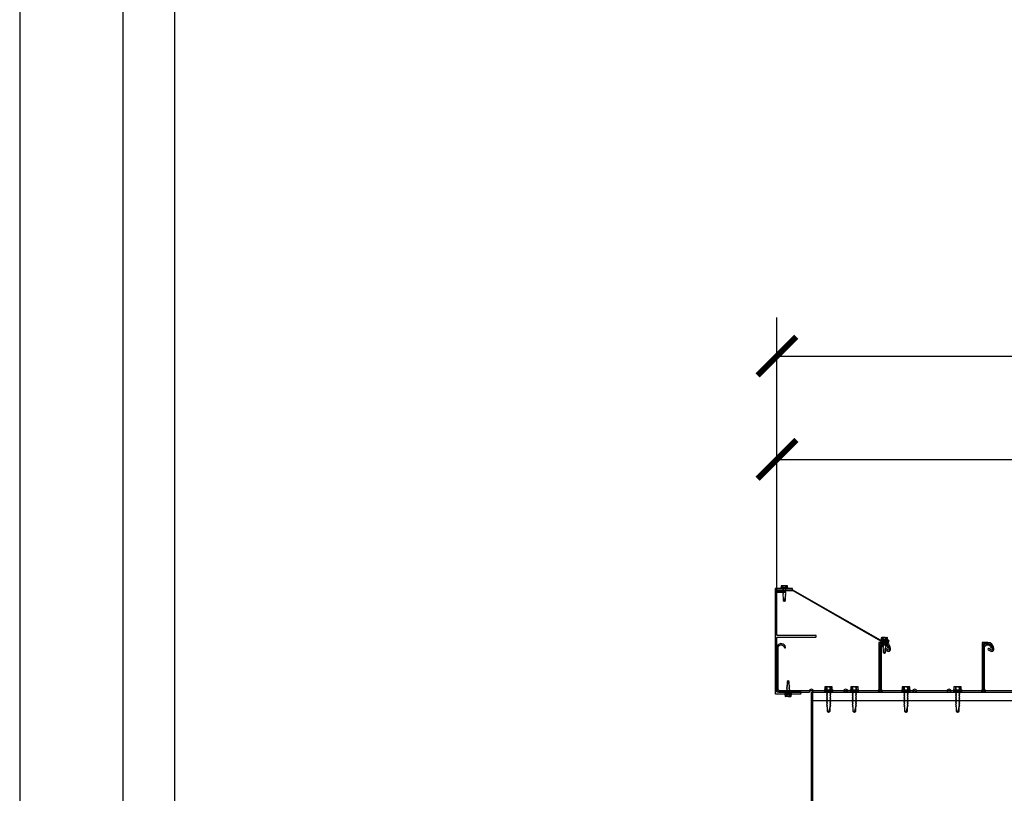
# Model space of a CAD drawing. Units: inches. Extents: x 3977 to 4181, y -2544 to -780.
# Drawn here: x 3977 to 4034, y -2370 to -2325 of the extents above; entities that cross this region are included whole.
import ezdxf

# ---------------------------------------------------------------- set-up
doc = ezdxf.new("R2010")
doc.units = ezdxf.units.IN
doc.header["$LTSCALE"] = 12
doc.header["$MEASUREMENT"] = 0
for name, color, linetype in [('CANOPY1', 1, 'Continuous'), ('CANOPY7', 7, 'Continuous'), ('DIM3', 3, 'Continuous'), ('FASTENER6', 6, 'Continuous'), ('TITLE7', 7, 'Continuous')]:
    doc.layers.add(name, color=color, linetype=linetype)
doc.layers.add('NOPLOT30', color=30, linetype='Continuous', plot=False)
doc.styles.add('TVM', font='trebuc.ttf')
doc.dimstyles.new('TVM', dxfattribs={"dimscale": 96, "dimtxt": 0.09375, "dimasz": 0.09375, "dimexe": 0.09375, "dimexo": 0.09375, "dimgap": 0.015625, "dimtad": 0, "dimdec": 3, "dimzin": 3, "dimdsep": 46, "dimlunit": 4, "dimtxsty": 'TVM', "dimblk": 'ARCHTICK', "dimcen": 0, "dimclrd": 256, "dimclre": 256, "dimclrt": 256, "dimadec": 1, "dimazin": 0, "dimtfac": 1, "dimtdec": 3, "dimtofl": 0, "dimtmove": 0, "dimatfit": 3, "dimfxl": 1, "dimtfill": 1, "dimfrac": 1, "dimtolj": 1, "dimtzin": 0, "dimlwd": -1, "dimlwe": -1, "dimarcsym": 0})

# ---------------------------------------------------------------- blocks, each defined once
blk = doc.blocks.new('_ArchTick')
at = {"color": 0, "linetype": 'ByBlock', "const_width": 0.15}
blk.add_lwpolyline([(-0.5, -0.5), (0.5, 0.5)], dxfattribs=at)
blk = doc.blocks.new('*D11')
at = {"layer": 'Defpoints', "color": 0, "transparency": 16777216}
for p in [(3539.235, -4465.402), (3413.239, -4482.04), (3539.235, -4482.04)]:
    blk.add_point(p, dxfattribs=at)
at = {"layer": 'DIM3', "transparency": 16777216}
for p, q in [((3413.239, -4479.79), (3413.239, -4463.152)), ((3539.235, -4479.79), (3539.235, -4463.152)), ((3413.239, -4465.402), (3465.319, -4465.402)), ((3539.235, -4465.402), (3487.155, -4465.402))]:
    blk.add_line(p, q, dxfattribs=at)
at = {"layer": 'DIM3', "transparency": 16777216, "xscale": 2.25, "yscale": 2.25, "zscale": 2.25, "rotation": 180}
blk.add_blockref('_ArchTick', (3413.239, -4465.402), dxfattribs=at)
at = {"layer": 'DIM3', "transparency": 16777216, "xscale": 2.25, "yscale": 2.25, "zscale": 2.25}
blk.add_blockref('_ArchTick', (3539.235, -4465.402), dxfattribs=at)
at = {"layer": 'DIM3', "transparency": 16777216, "insert": (3476.237, -4465.402), "char_height": 2.25, "attachment_point": 5, "style": 'TVM', "bg_fill": 3, "box_fill_scale": 1.25, "bg_fill_color": 256, "bg_fill_true_color": 13158600, "bg_fill_transparency": 0}
blk.add_mtext('\\A1;CANOPY WIDTH', dxfattribs=at)
blk = doc.blocks.new('*U32')
at = {"ltscale": 0.02}
for p, q in [((-0.26, 0.035), (-0.26, 0.005)), ((0, 0.035), (-0.26, 0.035)), ((-0.26, 0.005), (0, 0.005)), ((-0.255, 0.04), (0, 0.04)), ((0, 0), (-0.255, 0)), ((-0.188, 0.24), (-0.214, 0.228)), ((-0.214, 0.228), (-0.214, 0.04)), ((-0.212, 0.229), (-0.212, 0.04)), ((-0.162, 0.24), (-0.188, 0.24)), ((0, 0.24), (-0.162, 0.24)), ((-0.113, 0.04), (-0.113, 0.229)), ((-0.1, 0.229), (-0.1, 0.04)), ((0, 0.24), (0.162, 0.24)), ((0, 0.04), (0.255, 0.04)), ((0.26, 0.035), (0, 0.035)), ((0, 0.005), (0.26, 0.005)), ((0.255, 0), (0, 0)), ((0.1, 0.04), (0.1, 0.229)), ((0.113, 0.229), (0.113, 0.04)), ((0.188, 0.24), (0.162, 0.24)), ((0.214, 0.228), (0.188, 0.24)), ((0.212, 0.04), (0.212, 0.229)), ((0.214, 0.04), (0.214, 0.228)), ((0.26, 0.005), (0.26, 0.035))]:
    blk.add_line(p, q, dxfattribs=at)
at = {"ltscale": 0.02, "flags": 128}
for points in [[(-0.214, 0.228), (-0.214, 0.228), (-0.213, 0.228), (-0.212, 0.229)], [(-0.162, 0.24), (-0.188, 0.237), (-0.212, 0.229)], [(-0.113, 0.229), (-0.137, 0.237), (-0.162, 0.24)], [(0.162, 0.24), (0.137, 0.237), (0.113, 0.229)], [(0.212, 0.229), (0.188, 0.237), (0.162, 0.24)], [(0.212, 0.229), (0.214, 0.228), (0.214, 0.228)]]:
    blk.add_lwpolyline(points, dxfattribs=at)
at = {"ltscale": 0.007812}
blk.add_lwpolyline([(-0.088, 0), (-0.087, -0.001), (-0.087, -0.017), (-0.104, -0.027), (-0.125, -0.039), (-0.125, -0.05), (-0.087, -0.072), (-0.087, -0.088), (-0.125, -0.111), (-0.125, -0.121), (-0.087, -0.143), (-0.087, -0.16), (-0.125, -0.182), (-0.125, -0.193), (-0.087, -0.215), (-0.087, -0.231), (-0.125, -0.253), (-0.125, -0.264), (-0.087, -0.286), (-0.087, -0.302), (-0.125, -0.325), (-0.125, -0.335), (-0.087, -0.358), (-0.087, -0.374), (-0.125, -0.396), (-0.125, -0.407), (-0.087, -0.429), (-0.087, -0.445), (-0.125, -0.468), (-0.125, -0.478), (-0.087, -0.501), (-0.087, -0.517), (-0.125, -0.539), (-0.125, -0.55), (-0.087, -0.572), (-0.087, -0.588), (-0.125, -0.611), (-0.125, -0.621), (-0.087, -0.643), (-0.087, -0.66, -0.003061), (-0.125, -0.682), (-0.125, -0.693), (-0.087, -0.715), (-0.087, -0.731), (-0.125, -0.753), (-0.125, -0.764), (-0.087, -0.786), (-0.087, -0.802), (-0.125, -0.825), (-0.125, -0.835), (-0.087, -0.858), (-0.087, -0.874), (-0.125, -0.896), (-0.125, -0.899), (-0.108, -0.916), (-0.103, -0.92), (-0.087, -0.929), (-0.087, -1.189), (0, -1.25), (0.087, -1.189), (0.087, -0.937), (0.104, -0.92), (0.087, -0.91), (0.087, -0.893), (0.125, -0.871), (0.125, -0.861), (0.087, -0.838), (0.087, -0.822), (0.125, -0.8), (0.125, -0.789), (0.087, -0.767), (0.087, -0.751), (0.125, -0.728), (0.125, -0.718), (0.087, -0.695), (0.087, -0.679), (0.125, -0.657), (0.125, -0.646), (0.087, -0.624), (0.087, -0.608), (0.125, -0.585), (0.125, -0.575), (0.087, -0.552), (0.087, -0.536), (0.125, -0.514), (0.125, -0.503), (0.087, -0.481), (0.087, -0.465), (0.125, -0.442), (0.125, -0.432), (0.087, -0.41), (0.087, -0.393), (0.125, -0.371), (0.125, -0.361), (0.087, -0.338), (0.087, -0.322), (0.125, -0.3), (0.125, -0.289), (0.087, -0.267), (0.087, -0.251), (0.125, -0.228), (0.125, -0.218), (0.087, -0.195), (0.087, -0.179), (0.125, -0.157), (0.125, -0.146), (0.087, -0.124), (0.087, -0.108), (0.125, -0.085), (0.125, -0.075), (0.087, -0.052), (0.087, -0.036), (0.104, -0.026), (0.125, -0.014), (0.125, -0.003), (0.118, 0)], format="xyb", dxfattribs=at)
for points in [[(0.029, -1.189), (0.087, -0.937)], [(-0.087, -1.189), (0.029, -1.189), (0.003, -1.239), (0.087, -1.189)]]:
    blk.add_lwpolyline(points, dxfattribs=at)
at = {"ltscale": 0.02}
for centre, radius, start, end in [((-0.255, 0.035), 0.005, 90, 180), ((-0.255, 0.005), 0.005, 180, 270), ((-0.106, 0.253), 0.0252, 255.0567, 284.9433), ((0.004, -0.23), 0.47, 90.5057, 102.7456), ((-0.003, -0.221), 0.461, 77.1329, 89.6158), ((0.106, 0.25), 0.0223, 253.0959, 286.9041), ((0.255, 0.035), 0.005, 0, 90), ((0.255, 0.005), 0.005, 270, 0)]:
    blk.add_arc(centre, radius, start, end, dxfattribs=at)
blk = doc.blocks.new('*U7')
for p, q in [((-0.207, 0.035), (-0.207, 0.005)), ((0, 0.035), (-0.207, 0.035)), ((-0.207, 0.005), (0, 0.005)), ((-0.202, 0.04), (0, 0.04)), ((0, 0), (-0.202, 0)), ((-0.156, 0.151), (-0.178, 0.141)), ((-0.178, 0.141), (-0.178, 0.04)), ((-0.176, 0.142), (-0.176, 0.04)), ((-0.135, 0.151), (-0.156, 0.151)), ((0, 0.151), (-0.135, 0.151)), ((-0.095, 0.04), (-0.095, 0.142)), ((-0.082, 0.142), (-0.082, 0.04)), ((0, 0.151), (0.135, 0.151)), ((0, 0.04), (0.202, 0.04)), ((0.207, 0.035), (0, 0.035)), ((0, 0.005), (0.207, 0.005)), ((0.202, 0), (0, 0)), ((0.082, 0.04), (0.082, 0.142)), ((0.095, 0.142), (0.095, 0.04)), ((0.156, 0.151), (0.135, 0.151)), ((0.178, 0.141), (0.156, 0.151)), ((0.176, 0.04), (0.176, 0.142)), ((0.178, 0.04), (0.178, 0.141)), ((0.207, 0.005), (0.207, 0.035))]:
    blk.add_line(p, q)
at = {"flags": 128}
for points in [[(-0.178, 0.141), (-0.178, 0.141), (-0.177, 0.141), (-0.176, 0.142)], [(0.176, 0.142), (0.178, 0.141), (0.178, 0.141)]]:
    blk.add_lwpolyline(points, dxfattribs=at)
at = {"ltscale": 0.007812}
for points in [[(-0.06, 0), (-0.06, -0.005), (-0.095, -0.027), (-0.095, -0.036), (-0.06, -0.057), (-0.06, -0.068), (-0.095, -0.089), (-0.095, -0.098), (-0.06, -0.12), (-0.06, -0.13), (-0.095, -0.152), (-0.095, -0.161), (-0.06, -0.182), (-0.06, -0.193), (-0.095, -0.214), (-0.095, -0.223), (-0.06, -0.245), (-0.06, -0.255), (-0.095, -0.277), (-0.095, -0.286), (-0.06, -0.307), (-0.06, -0.318), (-0.095, -0.339), (-0.095, -0.348), (-0.06, -0.37), (-0.06, -0.38), (-0.095, -0.402), (-0.095, -0.411), (-0.06, -0.432), (-0.06, -0.443), (-0.095, -0.464), (-0.06, -0.495), (-0.06, -0.708), (0, -0.75), (0.06, -0.708), (0.06, -0.5), (0.076, -0.484), (0.06, -0.474), (0.06, -0.463), (0.095, -0.442), (0.095, -0.433), (0.06, -0.412), (0.06, -0.401), (0.095, -0.379), (0.095, -0.371), (0.06, -0.349), (0.06, -0.338), (0.095, -0.317), (0.095, -0.308), (0.06, -0.287), (0.06, -0.276), (0.095, -0.254), (0.095, -0.246), (0.06, -0.224), (0.06, -0.213), (0.095, -0.192), (0.095, -0.183), (0.06, -0.162), (0.06, -0.151), (0.095, -0.129), (0.095, -0.121), (0.06, -0.099), (0.06, -0.088), (0.095, -0.067), (0.095, -0.058), (0.06, -0.037), (0.06, -0.026), (0.095, -0.004), (0.095, 0)], [(0.018, -0.708), (0.06, -0.5)], [(-0.06, -0.708), (0.018, -0.708), (0.003, -0.739), (0.06, -0.708)]]:
    blk.add_lwpolyline(points, dxfattribs=at)
for centre, radius, start, end in [((-0.202, 0.035), 0.005, 90, 180), ((-0.202, 0.005), 0.005, 180, 270), ((-0.134, 0.051), 0.0998, 90.784, 114.9839), ((-0.137, 0.049), 0.102, 65.3384, 88.8937), ((-0.088, 0.166), 0.0255, 255.2728, 284.7272), ((0.003, -0.24), 0.391, 90.4938, 102.5551), ((-0.003, -0.232), 0.383, 77.326, 89.6251), ((0.088, 0.163), 0.0226, 253.3165, 286.6835), ((0.137, 0.051), 0.0998, 90.784, 114.9839), ((0.133, 0.049), 0.102, 65.3384, 88.8937), ((0.202, 0.035), 0.005, 0, 90), ((0.202, 0.005), 0.005, 270, 0)]:
    blk.add_arc(centre, radius, start, end)
blk = doc.blocks.new('*D22')
at = {"layer": 'Defpoints', "color": 0, "transparency": 16777216}
for p in [(3413.239, -4471.402), (3413.239, -4482.04), (3476.235, -4494.923)]:
    blk.add_point(p, dxfattribs=at)
at = {"layer": 'DIM3', "transparency": 16777216}
for p, q in [((3413.239, -4479.79), (3413.239, -4469.152)), ((3476.235, -4492.673), (3476.235, -4469.152)), ((3413.239, -4471.402), (3430.501, -4471.402)), ((3476.235, -4471.402), (3458.972, -4471.402))]:
    blk.add_line(p, q, dxfattribs=at)
at = {"layer": 'DIM3', "transparency": 16777216, "xscale": 2.25, "yscale": 2.25, "zscale": 2.25, "rotation": 180}
blk.add_blockref('_ArchTick', (3413.239, -4471.402), dxfattribs=at)
at = {"layer": 'DIM3', "transparency": 16777216, "xscale": 2.25, "yscale": 2.25, "zscale": 2.25}
blk.add_blockref('_ArchTick', (3476.235, -4471.402), dxfattribs=at)
at = {"layer": 'DIM3', "transparency": 16777216, "insert": (3444.737, -4471.402), "char_height": 2.25, "attachment_point": 5, "style": 'TVM', "bg_fill": 3, "box_fill_scale": 1.25, "bg_fill_color": 256, "bg_fill_true_color": 13158600, "bg_fill_transparency": 0}
blk.add_mtext('\\A1;CENTER OF COLUMN', dxfattribs=at)
blk = doc.blocks.new('*U6')
at = {"layer": 'NOPLOT30'}
for points in [[(8.5, -11), (8.5, 0), (0, 0), (0, -11)], [(8.25, -10.75), (8.25, -0.25), (0.25, -0.25), (0.25, -10.75)]]:
    blk.add_lwpolyline(points, close=True, dxfattribs=at)
at = {"layer": 'TITLE7'}
blk.add_lwpolyline([(8.125, -10.625), (8.125, -0.375), (0.375, -0.375), (0.375, -10.625)], close=True, dxfattribs=at)

msp = doc.modelspace()

# ---------------------------------------------------------------- linework, layer by layer
at = {"layer": 'CANOPY1'}
msp.add_lwpolyline([(4023.2822, -2373.9593), (4023.2222, -2373.9593), (4023.2222, -2363.9593), (4023.2822, -2363.9593)], close=True, dxfattribs=at)
at = {"layer": 'CANOPY7'}
for p, q in [((4023.2822, -2363.9593), (4145.1622, -2363.9593)), ((4023.2822, -2364.4593), (4145.1622, -2364.4593))]:
    msp.add_line(p, q, dxfattribs=at)

# ---------------------------------------------------------------- block references
at = {"layer": 'FASTENER6', "rotation": 180}
msp.add_blockref('*U7', (4021.8722, -2364.0593), dxfattribs=at)
at = {"layer": 'FASTENER6'}
for p in [(4024.2222, -2363.8893), (4025.7222, -2363.8893), (4028.7222, -2363.8893), (4031.7222, -2363.8893)]:
    msp.add_blockref('*U32', p, dxfattribs=at)

# ---------------------------------------------------------------- dimensions: what is measured, and where the dimension line sits
at = {"layer": 'DIM3'}
dim = msp.add_linear_dim(base=(4147.2222, -2344.4384), p1=(4021.2263, -2361.0763), p2=(4147.2222, -2361.0763), text='CANOPY WIDTH', dimstyle='TVM', override={"dimscale": 24}, dxfattribs=at)
dim.commit()
dim.dimension.update_dxf_attribs({"geometry": '*D11', "text_midpoint": (4084.2243, -2344.4384), "insert": (607.9876, 2120.9639)})

# ---------------------------------------------------------------- next in the draw order: linework, layer by layer
at = {"layer": 'CANOPY1'}
for points in [[(4021.2222, -2360.7878, -0.4142136), (4021.2382, -2360.7718), (4022.3392, -2360.7718, 0.2309607), (4022.3518, -2360.7656, -0.48795), (4022.3676, -2360.7656, 0.2309607), (4022.3802, -2360.7718), (4023.4812, -2360.7718, 0.4142136), (4023.4972, -2360.7558), (4023.4972, -2360.6878, 0.4142136), (4023.4812, -2360.6718), (4021.2382, -2360.6718, -0.4142136), (4021.2222, -2360.6558), (4021.2222, -2358.0503, -0.4142136), (4021.2382, -2358.0343), (4022.1062, -2358.0343, 0.4142136), (4022.1222, -2358.0183), (4022.1222, -2357.9503, 0.4142136), (4022.1062, -2357.9343), (4021.1382, -2357.9343, 0.4142136), (4021.1222, -2357.9503), (4021.1222, -2364.0433, 0.4142136), (4021.1382, -2364.0593), (4022.6062, -2364.0593, 0.4142136), (4022.6222, -2364.0433), (4022.6222, -2363.9753, 0.4142136), (4022.6062, -2363.9593), (4021.2382, -2363.9593, -0.4142136), (4021.2222, -2363.9433)], [(4022.1422, -2358.0663), (4027.2384, -2360.9813), (4027.6759, -2360.9813, -0.4142136), (4027.7064, -2361.0118, -0.4142136), (4027.6759, -2361.0423), (4027.2384, -2361.0423), (4027.2384, -2361.0743), (4027.6759, -2361.0743, 0.4142136), (4027.7384, -2361.0118), (4027.7384, -2361.0118, 0.4142136), (4027.6759, -2360.9493), (4027.2492, -2360.9493), (4022.1529, -2358.0343), (4021.2847, -2358.0343, 0.4142136), (4021.2222, -2358.0968), (4021.2222, -2358.0968, 0.4142136), (4021.2847, -2358.1593), (4021.7222, -2358.1593), (4021.7222, -2358.1273), (4021.2847, -2358.1273, -0.4142136), (4021.2542, -2358.0968, -0.4142136), (4021.2847, -2358.0663)], [(4021.2222, -2361.3843), (4021.2222, -2363.8371, 0.1989124), (4021.2266, -2363.8477), (4021.3338, -2363.9549, 0.1989124), (4021.3444, -2363.9593), (4023.1, -2363.9593, 0.1989124), (4023.1106, -2363.9549), (4023.1798, -2363.8857, -0.4142136), (4023.2646, -2363.8857), (4023.3338, -2363.9549, 0.1989124), (4023.3444, -2363.9593), (4025.1, -2363.9593, 0.1989124), (4025.1106, -2363.9549), (4025.1798, -2363.8857, -0.4142136), (4025.2646, -2363.8857), (4025.3338, -2363.9549, 0.1989124), (4025.3444, -2363.9593), (4027.1, -2363.9593, 0.1989124), (4027.1106, -2363.9549), (4027.2178, -2363.8477, 0.1989124), (4027.2222, -2363.8371), (4027.2222, -2361.1593, -0.4142136), (4027.2372, -2361.1443), (4027.4602, -2361.1443, -0.4142136), (4027.7472, -2361.4313), (4027.7472, -2361.4903, -0.5786387), (4027.6856, -2361.5257), (4027.5357, -2361.4384, 0.9961443), (4027.5005, -2361.4989), (4027.6503, -2361.5862, 0.5786387), (4027.8172, -2361.4903), (4027.8172, -2361.4313, 0.4006435), (4027.4768, -2361.0747), (4027.4652, -2361.0863), (4027.4532, -2361.0743), (4027.1672, -2361.0743, 0.4142136), (4027.1522, -2361.0893), (4027.1522, -2363.8081, -0.1989124), (4027.1478, -2363.8187), (4027.0816, -2363.8849, -0.1989124), (4027.071, -2363.8893), (4025.3734, -2363.8893, -0.1989124), (4025.3628, -2363.8849), (4025.3141, -2363.8362, 0.4142136), (4025.1303, -2363.8362), (4025.0816, -2363.8849, -0.1989124), (4025.071, -2363.8893), (4023.3734, -2363.8893, -0.1989124), (4023.3628, -2363.8849), (4023.3141, -2363.8362, 0.4142136), (4023.1303, -2363.8362), (4023.0816, -2363.8849, -0.1989124), (4023.071, -2363.8893), (4021.3734, -2363.8893, -0.1989124), (4021.3628, -2363.8849), (4021.2966, -2363.8187, -0.1989124), (4021.2922, -2363.8081), (4021.2922, -2361.3843), (4021.2922, -2361.3843, -0.4835359), (4021.4949, -2361.2237, -0.2808873), (4021.6555, -2361.3737, 1), (4021.7229, -2361.3549, 0.2800023), (4021.51, -2361.1553, 0.4822847)], [(4033.5005, -2361.4989), (4033.6503, -2361.5862, 0.5786387), (4033.8172, -2361.4903), (4033.8172, -2361.4313, 0.4006435), (4033.4768, -2361.0747), (4033.4652, -2361.0863), (4033.4532, -2361.0743), (4033.1672, -2361.0743, 0.4142136), (4033.1522, -2361.0893), (4033.1522, -2363.8081, -0.1989124), (4033.1478, -2363.8187), (4033.0816, -2363.8849, -0.1989124), (4033.071, -2363.8893), (4031.3734, -2363.8893, -0.1989124), (4031.3628, -2363.8849), (4031.3141, -2363.8362, 0.4142136), (4031.1303, -2363.8362), (4031.0816, -2363.8849, -0.1989124), (4031.071, -2363.8893), (4029.3734, -2363.8893, -0.1989124), (4029.3628, -2363.8849), (4029.3141, -2363.8362, 0.4142136), (4029.1303, -2363.8362), (4029.0816, -2363.8849, -0.1989124), (4029.071, -2363.8893), (4027.3734, -2363.8893, -0.1989124), (4027.3628, -2363.8849), (4027.2966, -2363.8187, -0.1989124), (4027.2922, -2363.8081), (4027.2922, -2361.3843, -0.4835359), (4027.4949, -2361.2237, -0.2808873), (4027.6555, -2361.3737, 1), (4027.7229, -2361.3549, 0.2800023), (4027.51, -2361.1553, 0.4822847), (4027.2222, -2361.3843), (4027.2222, -2363.8371, 0.1989124), (4027.2266, -2363.8477), (4027.3338, -2363.9549, 0.1989124), (4027.3444, -2363.9593), (4029.1, -2363.9593, 0.1989124), (4029.1106, -2363.9549), (4029.1798, -2363.8857, -0.4142136), (4029.2646, -2363.8857), (4029.3338, -2363.9549, 0.1989124), (4029.3444, -2363.9593), (4031.1, -2363.9593, 0.1989124), (4031.1106, -2363.9549), (4031.1798, -2363.8857, -0.4142136), (4031.2646, -2363.8857), (4031.3338, -2363.9549, 0.1989124), (4031.3444, -2363.9593), (4033.1, -2363.9593, 0.1989124), (4033.1106, -2363.9549), (4033.2178, -2363.8477, 0.1989124), (4033.2222, -2363.8371), (4033.2222, -2361.1593, -0.4142136), (4033.2372, -2361.1443), (4033.4602, -2361.1443, -0.4142136), (4033.7472, -2361.4313), (4033.7472, -2361.4903, -0.5786387), (4033.6856, -2361.5257), (4033.5357, -2361.4384, 0.9961443)]]:
    msp.add_lwpolyline(points, format="xyb", close=True, dxfattribs=at)
msp.add_lwpolyline([(4035.071, -2363.8893), (4033.3734, -2363.8893, -0.1989124), (4033.3628, -2363.8849), (4033.2966, -2363.8187, -0.1989124), (4033.2922, -2363.8081), (4033.2922, -2361.3843, -0.4835359), (4033.4949, -2361.2237, -0.2808873), (4033.6555, -2361.3737, 1), (4033.7229, -2361.3549, 0.2800023), (4033.51, -2361.1553, 0.4822847), (4033.2222, -2361.3843), (4033.2222, -2363.8371, 0.1989124), (4033.2266, -2363.8477), (4033.3338, -2363.9549, 0.1989124), (4033.3444, -2363.9593), (4035.1, -2363.9593, 0.1989124)], format="xyb", dxfattribs=at)

# ---------------------------------------------------------------- next in the draw order: block references
at = {"layer": 'FASTENER6'}
for p in [(4021.6522, -2357.9343), (4027.4652, -2360.9493)]:
    msp.add_blockref('*U7', p, dxfattribs=at)

# ---------------------------------------------------------------- next in the draw order: dimensions: what is measured, and where the dimension line sits
at = {"layer": 'DIM3'}
dim = msp.add_linear_dim(base=(4021.2263, -2350.4384), p1=(4084.2222, -2373.9593), p2=(4021.2263, -2361.0763), text='CENTER OF COLUMN', dimstyle='TVM', override={"dimscale": 24}, dxfattribs=at)
dim.commit()
dim.dimension.update_dxf_attribs({"geometry": '*D22', "text_midpoint": (4052.7243, -2350.4384), "insert": (607.9876, 2120.9639)})

# ---------------------------------------------------------------- next in the draw order: block references
at = {"layer": 'CANOPY7', "xscale": 24, "yscale": 24, "zscale": 24}
msp.add_blockref('*U6', (3977.2227, -2279.9352), dxfattribs=at)

doc.saveas('drawing.dxf')
